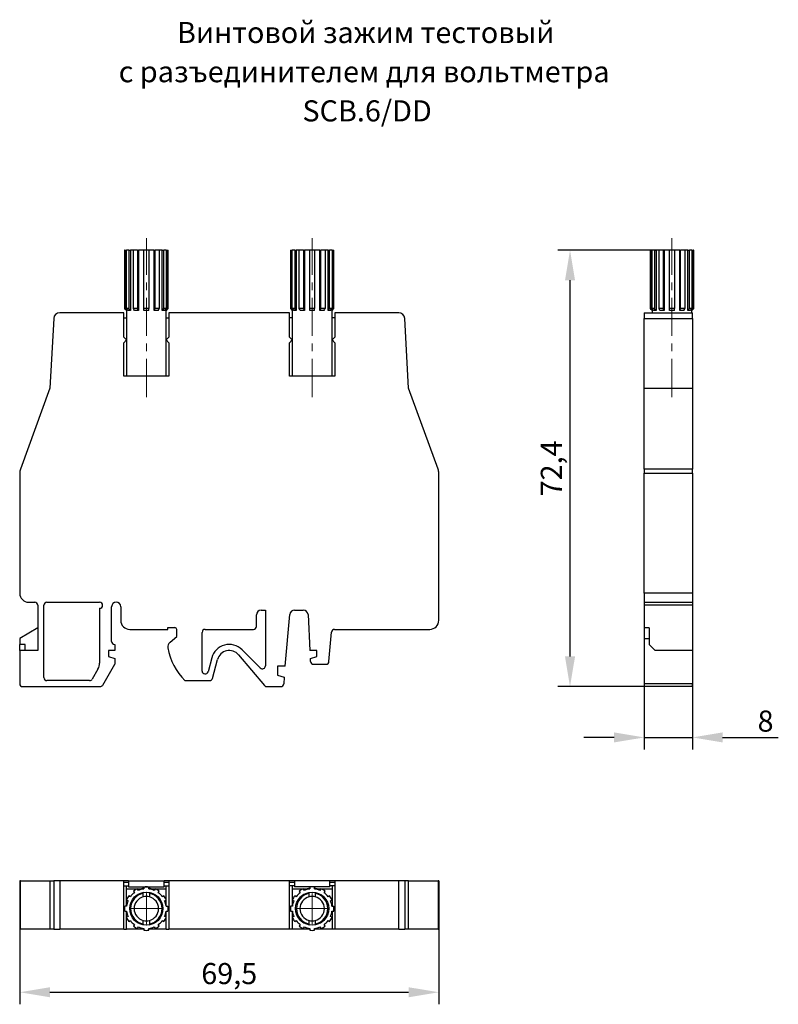
# Model space of a CAD drawing. Units: millimetres. Extents: x 103 to 377, y 78 to 261.
# Drawn here: x 103 to 229, y 97 to 261 of the extents above; entities that cross this region are included whole.
import ezdxf

# ---------------------------------------------------------------- set-up
doc = ezdxf.new("R2010")
doc.units = ezdxf.units.MM
doc.header["$PDSIZE"] = -1
doc.linetypes.add('CENTER', pattern=[10.16, 6.35, -1.27, 1.27, -1.27])
doc.layers.add('Размеры', color=8, linetype='Continuous')
doc.styles.add('SLDTEXTSTYLE0', font='verdana.ttf')
doc.dimstyles.new('SLDDIMSTYLE1', dxfattribs={"dimtxt": 3.5, "dimasz": 5, "dimexe": 2, "dimexo": 0.0625, "dimgap": 0.875, "dimtad": 1, "dimdec": 1, "dimrnd": 1e-09, "dimzin": 9, "dimtxsty": 'SLDTEXTSTYLE0', "dimcen": 0.09, "dimadec": 1, "dimazin": 3, "dimtfac": 1, "dimtdec": 1, "dimtmove": 0, "dimatfit": 0, "dimfxl": 1, "dimfrac": 2, "dimtolj": 1, "dimtzin": 12, "dimarcsym": 0})

# ---------------------------------------------------------------- blocks, each defined once
blk = doc.blocks.new('SW_CENTERMARKSYMBOL_1')
at = {"color": 0, "linetype": 'Continuous', "lineweight": 0}
for q in [(0, 2.5), (-2.5, 0), (0, -2.5), (2.5, 0)]:
    blk.add_line((0, 0), q, dxfattribs=at)
blk = doc.blocks.new('SW_CENTERMARKSYMBOL_2')
at = {"color": 0, "linetype": 'Continuous', "lineweight": 0}
for q in [(0, 2.5), (-2.5, 0), (0, -2.5), (2.5, 0)]:
    blk.add_line((0, 0), q, dxfattribs=at)
blk = doc.blocks.new('*D17')
at = {"layer": 'Defpoints', "color": 0, "transparency": 16777216}
for p in [(172.59, 112.06), (103.09, 110.65), (172.59, 99.49)]:
    blk.add_point(p, dxfattribs=at)
at = {"layer": 'Размеры', "color": 0, "lineweight": -2, "transparency": 16777216}
for p, q in [((172.59, 111.99), (172.59, 97.49)), ((103.09, 110.59), (103.09, 97.49)), ((108.09, 99.49), (167.59, 99.49))]:
    blk.add_line(p, q, dxfattribs=at)
at = {"layer": 'Размеры', "color": 0, "transparency": 16777216}
for points in [[(108.09, 100.32), (108.09, 98.66), (103.09, 99.49)], [(167.59, 100.32), (167.59, 98.66), (172.59, 99.49)]]:
    blk.add_solid(points, dxfattribs=at)
at = {"layer": 'Размеры', "color": 0, "transparency": 16777216, "insert": (137.84, 102.59), "char_height": 3.5, "attachment_point": 5, "style": 'SLDTEXTSTYLE0'}
blk.add_mtext('\\A1;69,5', dxfattribs=at)
blk = doc.blocks.new('*D18')
at = {"layer": 'Defpoints', "color": 0, "transparency": 16777216}
for p in [(194.35, 222.59), (210.41, 222.59), (209.35, 150.19)]:
    blk.add_point(p, dxfattribs=at)
at = {"layer": 'Размеры', "color": 0, "lineweight": -2, "transparency": 16777216}
for p, q in [((210.35, 222.59), (192.35, 222.59)), ((194.35, 155.19), (194.35, 217.59)), ((209.28, 150.19), (192.35, 150.19))]:
    blk.add_line(p, q, dxfattribs=at)
at = {"layer": 'Размеры', "color": 0, "transparency": 16777216}
for points in [[(193.52, 217.59), (195.19, 217.59), (194.35, 222.59)], [(193.52, 155.19), (195.19, 155.19), (194.35, 150.19)]]:
    blk.add_solid(points, dxfattribs=at)
at = {"layer": 'Размеры', "color": 0, "transparency": 16777216, "insert": (191.26, 186.39), "char_height": 3.5, "attachment_point": 5, "rotation": 90, "style": 'SLDTEXTSTYLE0'}
blk.add_mtext('\\A1;72,4', dxfattribs=at)
blk = doc.blocks.new('*D19')
at = {"layer": 'Defpoints', "color": 0, "transparency": 16777216}
for p in [(206.66, 154.44), (214.66, 153.44), (214.66, 141.76)]:
    blk.add_point(p, dxfattribs=at)
at = {"layer": 'Размеры', "color": 0, "lineweight": -2, "transparency": 16777216}
for p, q in [((206.66, 154.38), (206.66, 139.76)), ((214.66, 153.38), (214.66, 139.76)), ((201.66, 141.76), (196.66, 141.76)), ((206.66, 141.76), (214.66, 141.76)), ((219.66, 141.76), (228.89, 141.76))]:
    blk.add_line(p, q, dxfattribs=at)
at = {"layer": 'Размеры', "color": 0, "transparency": 16777216}
for points in [[(201.66, 142.6), (201.66, 140.93), (206.66, 141.76)], [(219.66, 142.6), (219.66, 140.93), (214.66, 141.76)]]:
    blk.add_solid(points, dxfattribs=at)
at = {"layer": 'Размеры', "color": 0, "transparency": 16777216, "insert": (226.78, 144.47), "char_height": 3.5, "attachment_point": 5, "style": 'SLDTEXTSTYLE0'}
blk.add_mtext('\\A1;8', dxfattribs=at)

msp = doc.modelspace()

# ---------------------------------------------------------------- linework, layer by layer
at = {"color": 7, "linetype": 'Continuous', "lineweight": 30}
for p, q in [((120.49, 222.59), (120.49, 212.89)), ((120.51, 222.59), (120.49, 222.59)), ((120.51, 222.59), (120.51, 212.89)), ((120.51, 222.59), (120.79, 222.59)), ((120.79, 212.89), (120.79, 222.59)), ((121.19, 222.59), (120.79, 222.59)), ((121.19, 222.59), (121.19, 212.89)), ((121.19, 222.59), (121.45, 222.59)), ((121.45, 222.59), (121.45, 212.59)), ((121.95, 222.59), (121.45, 222.59)), ((121.95, 212.89), (121.95, 222.59)), ((122.65, 222.59), (121.95, 222.59)), ((122.65, 222.59), (122.65, 212.89)), ((122.65, 222.59), (122.8, 222.59)), ((122.8, 222.59), (122.8, 212.59)), ((123.69, 222.59), (122.8, 222.59)), ((123.69, 212.89), (123.69, 222.59)), ((124.49, 222.59), (123.69, 222.59)), ((124.49, 222.59), (124.49, 212.89)), ((125.38, 222.59), (124.49, 222.59)), ((125.38, 212.59), (125.38, 222.59)), ((125.38, 222.59), (125.53, 222.59)), ((125.53, 212.89), (125.53, 222.59)), ((126.22, 222.59), (125.53, 222.59)), ((126.73, 222.59), (126.22, 222.59)), ((126.22, 222.59), (126.22, 212.89)), ((126.73, 212.59), (126.73, 222.59)), ((126.73, 222.59), (126.99, 222.59)), ((126.99, 212.89), (126.99, 222.59)), ((127.39, 222.59), (126.99, 222.59)), ((127.39, 222.59), (127.39, 212.89)), ((127.39, 222.59), (127.67, 222.59)), ((127.67, 212.89), (127.67, 222.59)), ((127.67, 222.59), (127.69, 222.59)), ((127.69, 212.89), (127.69, 222.59)), ((147.99, 222.59), (147.99, 212.89)), ((148.01, 222.59), (147.99, 222.59)), ((148.01, 222.59), (148.01, 212.89)), ((148.01, 222.59), (148.29, 222.59)), ((148.29, 212.89), (148.29, 222.59)), ((148.69, 222.59), (148.29, 222.59)), ((148.69, 222.59), (148.69, 212.89)), ((148.69, 222.59), (148.95, 222.59)), ((148.95, 222.59), (148.95, 212.59)), ((149.45, 222.59), (148.95, 222.59)), ((149.45, 212.89), (149.45, 222.59)), ((150.15, 222.59), (149.45, 222.59)), ((150.15, 222.59), (150.15, 212.89)), ((150.15, 222.59), (150.3, 222.59)), ((150.3, 222.59), (150.3, 212.59)), ((151.19, 222.59), (150.3, 222.59)), ((151.19, 212.89), (151.19, 222.59)), ((151.99, 222.59), (151.19, 222.59)), ((151.99, 222.59), (151.99, 212.89)), ((152.88, 222.59), (151.99, 222.59)), ((152.88, 212.59), (152.88, 222.59)), ((152.88, 222.59), (153.03, 222.59)), ((153.03, 212.89), (153.03, 222.59)), ((153.72, 222.59), (153.03, 222.59)), ((154.23, 222.59), (153.72, 222.59)), ((153.72, 222.59), (153.72, 212.89)), ((154.23, 212.59), (154.23, 222.59)), ((154.23, 222.59), (154.49, 222.59)), ((154.49, 212.89), (154.49, 222.59)), ((154.89, 222.59), (154.49, 222.59)), ((154.89, 222.59), (154.89, 212.89)), ((154.89, 222.59), (155.17, 222.59)), ((155.17, 212.89), (155.17, 222.59)), ((155.17, 222.59), (155.19, 222.59)), ((155.19, 212.89), (155.19, 222.59)), ((207.66, 222.59), (207.66, 212.89)), ((207.68, 222.59), (207.66, 222.59)), ((207.68, 222.59), (207.68, 212.89)), ((207.68, 222.59), (207.96, 222.59)), ((207.96, 212.89), (207.96, 222.59)), ((208.36, 222.59), (207.96, 222.59)), ((208.36, 222.59), (208.36, 212.89)), ((208.36, 222.59), (208.62, 222.59)), ((208.62, 222.59), (208.62, 212.59)), ((209.12, 222.59), (208.62, 222.59)), ((209.12, 212.89), (209.12, 222.59)), ((209.81, 222.59), (209.12, 222.59)), ((209.81, 222.59), (209.81, 212.89)), ((209.81, 222.59), (209.97, 222.59)), ((209.97, 222.59), (209.97, 212.59)), ((210.86, 222.59), (209.97, 222.59)), ((210.86, 212.89), (210.86, 222.59)), ((211.66, 222.59), (210.86, 222.59)), ((211.66, 222.59), (211.66, 212.89)), ((212.55, 222.59), (211.66, 222.59)), ((212.55, 212.59), (212.55, 222.59)), ((212.55, 222.59), (212.7, 222.59)), ((212.7, 212.89), (212.7, 222.59)), ((213.39, 222.59), (212.7, 222.59)), ((213.89, 222.59), (213.39, 222.59)), ((213.39, 222.59), (213.39, 212.89)), ((213.89, 212.59), (213.89, 222.59)), ((213.89, 222.59), (214.16, 222.59)), ((214.16, 212.89), (214.16, 222.59)), ((214.56, 222.59), (214.16, 222.59)), ((214.56, 222.59), (214.56, 212.89)), ((214.56, 222.59), (214.83, 222.59)), ((214.83, 212.89), (214.83, 222.59)), ((214.86, 222.59), (214.83, 222.59)), ((214.86, 212.89), (214.86, 222.59)), ((120.49, 212.89), (120.79, 212.59)), ((120.51, 212.89), (120.49, 212.89)), ((121.19, 212.89), (120.79, 212.89)), ((120.79, 212.59), (120.79, 201.69)), ((120.81, 212.59), (120.79, 212.59)), ((120.81, 212.86), (120.81, 212.59)), ((121.45, 212.59), (121.05, 212.59)), ((122.65, 212.89), (121.95, 212.89)), ((122.8, 212.59), (122.1, 212.59)), ((124.49, 212.89), (123.69, 212.89)), ((124.49, 212.59), (123.69, 212.59)), ((126.07, 212.59), (125.38, 212.59)), ((126.22, 212.89), (125.53, 212.89)), ((127.13, 212.59), (126.73, 212.59)), ((127.39, 212.89), (126.99, 212.89)), ((127.36, 212.59), (127.36, 212.86)), ((127.39, 212.59), (127.36, 212.59)), ((127.39, 212.59), (127.69, 212.89)), ((127.39, 201.69), (127.39, 212.59)), ((127.67, 212.89), (127.69, 212.89)), ((147.99, 212.89), (148.29, 212.59)), ((148.01, 212.89), (147.99, 212.89)), ((148.69, 212.89), (148.29, 212.89)), ((148.29, 212.59), (148.29, 201.69)), ((148.31, 212.59), (148.29, 212.59)), ((148.31, 212.86), (148.31, 212.59)), ((148.95, 212.59), (148.55, 212.59)), ((150.15, 212.89), (149.45, 212.89)), ((150.3, 212.59), (149.6, 212.59)), ((151.99, 212.89), (151.19, 212.89)), ((151.99, 212.59), (151.19, 212.59)), ((153.57, 212.59), (152.88, 212.59)), ((153.72, 212.89), (153.03, 212.89)), ((154.63, 212.59), (154.23, 212.59)), ((154.89, 212.89), (154.49, 212.89)), ((154.86, 212.59), (154.86, 212.86)), ((154.89, 212.59), (154.86, 212.59)), ((154.89, 212.59), (155.19, 212.89)), ((154.89, 201.69), (154.89, 212.59)), ((155.17, 212.89), (155.19, 212.89)), ((207.66, 212.89), (207.96, 212.59)), ((207.68, 212.89), (207.66, 212.89)), ((208.36, 212.89), (207.96, 212.89)), ((207.96, 212.59), (207.96, 212.19)), ((207.98, 212.59), (207.96, 212.59)), ((207.98, 212.86), (207.98, 212.59)), ((208.62, 212.59), (208.22, 212.59)), ((209.81, 212.89), (209.12, 212.89)), ((209.97, 212.59), (209.27, 212.59)), ((211.66, 212.89), (210.86, 212.89)), ((211.66, 212.59), (210.86, 212.59)), ((213.24, 212.59), (212.55, 212.59)), ((213.39, 212.89), (212.7, 212.89)), ((214.29, 212.59), (213.89, 212.59)), ((214.56, 212.89), (214.16, 212.89)), ((214.53, 212.59), (214.53, 212.86)), ((214.56, 212.59), (214.53, 212.59)), ((214.56, 212.59), (214.86, 212.89)), ((214.56, 212.19), (214.56, 212.59)), ((214.86, 212.89), (214.83, 212.89)), ((108.74, 211.25), (108.09, 199.69)), ((120.34, 212.19), (109.73, 212.19)), ((120.34, 208.14), (120.34, 212.19)), ((120.34, 211.39), (120.79, 211.39)), ((127.39, 211.39), (127.84, 211.39)), ((147.84, 212.19), (127.84, 212.19)), ((127.84, 212.19), (127.84, 208.14)), ((147.84, 208.14), (147.84, 212.19)), ((148.29, 211.39), (147.84, 211.39)), ((155.34, 211.39), (154.89, 211.39)), ((165.94, 212.19), (155.34, 212.19)), ((155.34, 212.19), (155.34, 208.14)), ((167.59, 199.69), (166.94, 211.25)), ((206.66, 212.19), (214.66, 212.19)), ((206.66, 212.19), (206.66, 211.25)), ((206.66, 211.25), (214.66, 211.25)), ((206.66, 199.69), (206.66, 211.25)), ((214.66, 211.25), (214.66, 212.19)), ((214.66, 211.25), (214.66, 199.69)), ((120.34, 208.14), (120.79, 207.69)), ((120.79, 207.69), (120.34, 207.24)), ((127.39, 207.69), (127.84, 208.14)), ((127.84, 207.24), (127.39, 207.69)), ((148.29, 207.69), (147.84, 208.14)), ((147.84, 207.24), (148.29, 207.69)), ((155.34, 208.14), (154.89, 207.69)), ((154.89, 207.69), (155.34, 207.24)), ((120.34, 201.69), (120.34, 207.24)), ((127.84, 207.24), (127.84, 201.69)), ((147.84, 201.69), (147.84, 207.24)), ((155.34, 207.24), (155.34, 201.69)), ((127.84, 201.69), (120.34, 201.69)), ((155.34, 201.69), (147.84, 201.69)), ((108.09, 199.69), (103.21, 186.28)), ((172.47, 186.28), (167.59, 199.69)), ((206.66, 199.69), (214.66, 199.69)), ((206.66, 186.28), (206.66, 199.69)), ((214.66, 199.69), (214.66, 186.28)), ((206.66, 186.28), (206.66, 185.6)), ((214.66, 186.28), (206.66, 186.28)), ((214.66, 185.6), (214.66, 186.28)), ((103.09, 185.6), (103.09, 165.69)), ((172.59, 161.19), (172.59, 185.6)), ((206.66, 165.69), (206.66, 185.6)), ((206.66, 185.6), (214.66, 185.6)), ((214.66, 185.6), (214.66, 165.69)), ((214.66, 165.69), (206.66, 165.69)), ((206.66, 165.69), (206.66, 164.19)), ((214.66, 165.69), (214.66, 164.19)), ((104.59, 164.19), (105.59, 164.19)), ((106.09, 163.69), (106.09, 156.19)), ((107.09, 151.69), (107.09, 163.69)), ((107.59, 164.19), (116.34, 164.19)), ((118.34, 157.69), (118.34, 163.44)), ((119.84, 163.44), (119.84, 161.19)), ((206.66, 164.19), (214.66, 164.19)), ((206.66, 164.19), (206.66, 163.69)), ((214.66, 163.69), (206.66, 163.69)), ((206.66, 163.69), (206.66, 159.92)), ((214.66, 164.19), (214.66, 163.69)), ((214.66, 163.69), (214.66, 156.19)), ((116.34, 163.19), (116.34, 154.1)), ((142.34, 160.19), (142.34, 162.09)), ((143.14, 162.89), (143.84, 162.89)), ((143.84, 162.89), (143.84, 153.64)), ((147.14, 153.59), (147.89, 162.16)), ((148.68, 162.89), (150.11, 162.89)), ((150.91, 162.13), (151.22, 156.19)), ((106.09, 159.92), (103.09, 158.19)), ((121.34, 159.69), (127.64, 159.69)), ((127.64, 159.99), (128.84, 159.99)), ((127.64, 159.69), (127.64, 159.99)), ((128.02, 157.55), (129.14, 158.49)), ((129.14, 158.49), (129.14, 159.69)), ((133.34, 152.78), (133.34, 159.19)), ((133.84, 159.69), (141.84, 159.69)), ((154.38, 154.35), (154.81, 159.23)), ((155.3, 159.69), (171.09, 159.69)), ((206.66, 159.92), (206.66, 158.19)), ((207.46, 159.92), (206.66, 159.92)), ((207.46, 159.92), (207.46, 158.19)), ((103.09, 158.19), (103.09, 157.19)), ((103.99, 157.19), (103.09, 157.19)), ((103.09, 156.19), (103.09, 157.19)), ((103.99, 156.19), (103.99, 157.19)), ((118.84, 157.19), (118.84, 156.19)), ((206.66, 158.19), (207.46, 158.19)), ((206.66, 158.19), (206.66, 150.69)), ((207.46, 158.19), (207.46, 157.19)), ((208.46, 156.19), (207.46, 157.19)), ((106.09, 156.19), (103.09, 156.19)), ((103.09, 156.19), (103.09, 150.69)), ((118.84, 156.19), (117.84, 156.19)), ((117.84, 156.19), (117.84, 155.19)), ((117.84, 155.19), (118.84, 154.88)), ((139.37, 155.48), (143.69, 150.37)), ((142.98, 153.29), (139.96, 156.31)), ((152.34, 156.19), (151.22, 156.19)), ((151.29, 154.87), (152.34, 155.19)), ((152.34, 155.19), (152.34, 156.19)), ((214.66, 156.19), (208.46, 156.19)), ((214.66, 156.19), (214.66, 150.69)), ((116.85, 150.44), (118.84, 153.89)), ((118.84, 154.88), (118.84, 153.89)), ((134.94, 154.97), (134.32, 152.66)), ((135.06, 151.56), (135.91, 154.71)), ((147.14, 153.59), (145.84, 153.59)), ((145.84, 153.59), (145.84, 152.09)), ((151.31, 154.36), (151.29, 154.87)), ((151.81, 153.89), (153.88, 153.89)), ((116.07, 153.1), (115.11, 151.44)), ((145.84, 152.09), (146.97, 151.74)), ((114.68, 151.19), (107.59, 151.19)), ((130.5, 151.19), (134.58, 151.19)), ((146.97, 151.74), (146.88, 150.65)), ((206.66, 150.69), (214.66, 150.69)), ((206.66, 150.69), (206.66, 150.19)), ((214.66, 150.19), (214.66, 150.69)), ((103.59, 150.19), (116.41, 150.19)), ((144.07, 150.19), (146.38, 150.19)), ((214.66, 150.19), (206.66, 150.19)), ((103.09, 117.96), (103.09, 109.96)), ((103.21, 117.96), (103.09, 117.96)), ((103.21, 109.96), (103.21, 117.96)), ((103.21, 117.96), (108.09, 117.96)), ((108.09, 117.96), (108.09, 109.96)), ((108.09, 117.96), (108.74, 117.96)), ((109.73, 117.96), (108.74, 117.96)), ((108.74, 117.96), (108.74, 109.96)), ((109.73, 117.96), (109.73, 109.96)), ((120.34, 117.96), (109.73, 117.96)), ((120.34, 109.96), (120.34, 117.96)), ((121.14, 117.96), (120.34, 117.96)), ((120.34, 117.76), (121.14, 117.76)), ((121.14, 117.96), (121.14, 116.96)), ((121.14, 117.96), (127.04, 117.96)), ((127.04, 116.96), (127.04, 117.96)), ((127.84, 117.96), (127.04, 117.96)), ((127.04, 117.76), (127.84, 117.76)), ((127.84, 117.96), (127.84, 109.96)), ((147.84, 117.96), (127.84, 117.96)), ((147.84, 109.96), (147.84, 117.96)), ((148.64, 117.96), (147.84, 117.96)), ((147.84, 117.76), (148.64, 117.76)), ((154.54, 117.96), (148.64, 117.96)), ((148.64, 117.96), (148.64, 116.96)), ((154.54, 116.96), (154.54, 117.96)), ((155.34, 117.96), (154.54, 117.96)), ((154.54, 117.76), (155.34, 117.76)), ((155.34, 117.96), (155.34, 109.96)), ((165.94, 117.96), (155.34, 117.96)), ((165.94, 109.96), (165.94, 117.96)), ((166.94, 117.96), (165.94, 117.96)), ((166.94, 117.96), (166.94, 109.96)), ((167.59, 117.96), (166.94, 117.96)), ((167.59, 109.96), (167.59, 117.96)), ((167.59, 117.96), (172.47, 117.96)), ((172.47, 117.96), (172.47, 109.96)), ((172.59, 117.96), (172.47, 117.96)), ((172.59, 117.96), (172.59, 109.96)), ((120.34, 117.16), (121.14, 117.16)), ((120.79, 113.76), (120.79, 117.16)), ((120.79, 116.66), (123.69, 116.66)), ((121.14, 116.96), (127.04, 116.96)), ((121.95, 116.26), (122.1, 115.99)), ((122.8, 116.39), (122.65, 116.66)), ((123.63, 115.97), (123.59, 116.02)), ((123.67, 116.08), (123.63, 115.97)), ((123.69, 116.94), (123.69, 116.63)), ((124.03, 116.11), (124.09, 116.01)), ((124.09, 116.01), (124.15, 116.11)), ((124.49, 116.63), (124.49, 116.94)), ((124.49, 116.66), (127.39, 116.66)), ((124.51, 116.08), (124.55, 115.97)), ((124.59, 116.02), (124.55, 115.97)), ((125.53, 116.66), (125.38, 116.39)), ((126.07, 115.99), (126.22, 116.26)), ((127.04, 117.16), (127.84, 117.16)), ((127.39, 113.76), (127.39, 117.16)), ((148.64, 117.16), (147.84, 117.16)), ((148.29, 117.16), (148.29, 113.76)), ((148.29, 116.66), (151.19, 116.66)), ((154.54, 116.96), (148.64, 116.96)), ((149.45, 116.26), (149.6, 115.99)), ((150.3, 116.39), (150.15, 116.66)), ((151.09, 116.02), (151.13, 115.97)), ((151.17, 116.08), (151.13, 115.97)), ((151.19, 116.94), (151.19, 116.63)), ((151.59, 116.01), (151.53, 116.11)), ((151.59, 116.01), (151.65, 116.11)), ((151.99, 116.63), (151.99, 116.94)), ((151.99, 116.66), (154.89, 116.66)), ((152.01, 116.08), (152.05, 115.97)), ((152.05, 115.97), (152.09, 116.02)), ((153.03, 116.66), (152.88, 116.39)), ((153.57, 115.99), (153.72, 116.26)), ((155.34, 117.16), (154.54, 117.16)), ((154.89, 117.16), (154.89, 113.76)), ((120.79, 114.8), (121.05, 114.65)), ((121.45, 115.34), (121.19, 115.49)), ((123.59, 115.32), (123.59, 115.91)), ((124.59, 115.91), (124.59, 115.32)), ((126.99, 115.49), (126.73, 115.34)), ((127.13, 114.65), (127.39, 114.8)), ((148.29, 114.8), (148.55, 114.65)), ((148.95, 115.34), (148.69, 115.49)), ((151.09, 115.32), (151.09, 115.91)), ((152.09, 115.91), (152.09, 115.32)), ((154.49, 115.49), (154.23, 115.34)), ((154.63, 114.65), (154.89, 114.8)), ((120.81, 113.76), (120.51, 113.76)), ((120.51, 112.96), (120.81, 112.96)), ((120.79, 109.96), (120.79, 112.96)), ((127.36, 113.76), (127.67, 113.76)), ((127.36, 112.96), (127.67, 112.96)), ((127.39, 109.96), (127.39, 112.96)), ((148.31, 113.76), (148.01, 113.76)), ((148.01, 112.96), (148.31, 112.96)), ((148.29, 112.96), (148.29, 109.96)), ((154.86, 113.76), (155.17, 113.76)), ((154.86, 112.96), (155.17, 112.96)), ((154.89, 112.96), (154.89, 109.96)), ((121.05, 112.07), (120.79, 111.92)), ((121.19, 111.22), (121.45, 111.37)), ((123.59, 110.81), (123.59, 111.4)), ((124.59, 111.4), (124.59, 110.81)), ((126.73, 111.37), (126.99, 111.22)), ((127.39, 111.92), (127.13, 112.07)), ((148.55, 112.07), (148.29, 111.92)), ((148.69, 111.22), (148.95, 111.37)), ((151.09, 110.81), (151.09, 111.4)), ((152.09, 111.4), (152.09, 110.81)), ((154.23, 111.37), (154.49, 111.22)), ((154.89, 111.92), (154.63, 112.07)), ((103.09, 109.96), (103.21, 109.96)), ((108.09, 109.96), (103.21, 109.96)), ((108.74, 109.96), (108.09, 109.96)), ((108.74, 109.96), (109.73, 109.96)), ((120.34, 109.96), (109.73, 109.96)), ((120.34, 109.96), (120.79, 109.96)), ((123.69, 109.96), (120.79, 109.96)), ((122.1, 110.72), (121.95, 110.46)), ((122.65, 110.06), (122.8, 110.32)), ((123.63, 110.75), (123.59, 110.7)), ((123.67, 110.64), (123.63, 110.75)), ((123.69, 110.08), (123.69, 109.78)), ((124.09, 110.71), (124.03, 110.61)), ((124.15, 110.61), (124.09, 110.71)), ((124.49, 109.78), (124.49, 110.08)), ((127.39, 109.96), (124.49, 109.96)), ((124.51, 110.64), (124.55, 110.75)), ((124.59, 110.7), (124.55, 110.75)), ((125.38, 110.32), (125.53, 110.06)), ((126.22, 110.46), (126.07, 110.72)), ((127.39, 109.96), (127.84, 109.96)), ((147.84, 109.96), (127.84, 109.96)), ((148.29, 109.96), (147.84, 109.96)), ((151.19, 109.96), (148.29, 109.96)), ((149.6, 110.72), (149.45, 110.46)), ((150.15, 110.06), (150.3, 110.32)), ((151.13, 110.75), (151.09, 110.7)), ((151.13, 110.75), (151.17, 110.64)), ((151.19, 110.08), (151.19, 109.78)), ((151.53, 110.61), (151.59, 110.71)), ((151.65, 110.61), (151.59, 110.71)), ((151.99, 109.78), (151.99, 110.08)), ((154.89, 109.96), (151.99, 109.96)), ((152.05, 110.75), (152.01, 110.64)), ((152.09, 110.7), (152.05, 110.75)), ((152.88, 110.32), (153.03, 110.06)), ((153.72, 110.46), (153.57, 110.72)), ((155.34, 109.96), (154.89, 109.96)), ((165.94, 109.96), (155.34, 109.96)), ((165.94, 109.96), (166.94, 109.96)), ((167.59, 109.96), (166.94, 109.96)), ((172.47, 109.96), (167.59, 109.96)), ((172.47, 109.96), (172.59, 109.96))]:
    msp.add_line(p, q, dxfattribs=at)
for centre in [(124.09, 113.36), (151.59, 113.36)]:
    msp.add_circle(centre, 2.75, dxfattribs=at)
for centre, radius, start, end in [((109.73, 211.19), 1, 90, 176.7948), ((165.94, 211.19), 1, 3.2052, 90), ((105.09, 185.6), 2, 160, 180), ((170.59, 185.6), 2, 0, 20), ((104.59, 165.69), 1.5, 180, 270), ((105.59, 163.69), 0.5, 0, 90), ((107.59, 163.69), 0.5, 90, 180), ((116.34, 163.69), 0.5, 270, 90), ((119.09, 163.44), 0.75, 0, 180), ((143.14, 162.09), 0.8, 90, 180), ((148.68, 162.09), 0.8, 90, 175), ((150.11, 162.09), 0.8, 3, 90), ((121.34, 161.19), 1.5, 180, 270), ((141.84, 160.19), 0.5, 270, 0), ((171.09, 161.19), 1.5, 270, 0), ((128.84, 159.69), 0.3, 0, 90), ((133.84, 159.19), 0.5, 90, 180), ((155.3, 159.19), 0.5, 90, 175), ((118.84, 157.69), 0.5, 180, 270), ((128.66, 156.79), 1, 130, 189.6124), ((137.84, 154.19), 3, 45, 165), ((137.54, 158.29), 10, 189.6124, 225.2349), ((137.84, 154.19), 2, 40.2078, 165), ((114.34, 154.1), 2, 330, 0), ((143.34, 153.64), 0.5, 225, 0), ((151.81, 154.39), 0.5, 183, 270), ((153.88, 154.39), 0.5, 270, 355), ((133.84, 152.78), 0.5, 180, 345), ((103.59, 150.69), 0.5, 180, 270), ((107.59, 151.69), 0.5, 180, 270), ((114.68, 151.69), 0.5, 270, 330), ((116.41, 150.69), 0.5, 270, 330), ((134.58, 151.69), 0.5, 270, 345), ((144.07, 150.69), 0.5, 220.2078, 270), ((146.38, 150.69), 0.5, 270, 355), ((124.09, 113.36), 3.3, 126.9621, 143.0379), ((124.09, 113.36), 3.6, 113.6206, 126.3794), ((124.09, 113.36), 3.3, 96.9621, 113.0379), ((124.09, 113.36), 3.4, 96.7563, 103.9306), ((124.09, 113.36), 3.6, 83.6206, 96.3794), ((124.09, 113.36), 3.4, 76.0694, 83.2437), ((124.09, 113.36), 3.3, 66.9621, 83.0379), ((124.09, 113.36), 3.6, 53.6206, 66.3794), ((124.09, 113.36), 3.3, 36.9621, 53.0379), ((151.59, 113.36), 3.3, 126.9621, 143.0379), ((151.59, 113.36), 3.6, 113.6206, 126.3794), ((151.59, 113.36), 3.3, 96.9621, 113.0379), ((151.59, 113.36), 3.4, 96.7563, 103.9306), ((151.59, 113.36), 3.6, 83.6206, 96.3794), ((151.59, 113.36), 3.4, 76.0694, 83.2437), ((151.59, 113.36), 3.3, 66.9621, 83.0379), ((151.59, 113.36), 3.6, 53.6206, 66.3794), ((151.59, 113.36), 3.3, 36.9621, 53.0379), ((124.09, 113.36), 3.6, 143.6206, 156.3794), ((124.09, 113.36), 3.3, 156.9621, 173.0379), ((124.09, 113.36), 2.6, 101.0875, 258.9125), ((124.09, 113.36), 2.03, 104.2949, 255.7051), ((124.09, 113.36), 2.03, 75.7051, 104.2949), ((124.09, 113.36), 2.6, 281.0875, 78.9125), ((124.09, 113.36), 2.03, 284.2949, 75.7051), ((124.09, 113.36), 3.6, 23.6206, 36.3794), ((124.09, 113.36), 3.3, 6.9621, 23.0379), ((151.59, 113.36), 3.6, 143.6206, 156.3794), ((151.59, 113.36), 3.3, 156.9621, 173.0379), ((151.59, 113.36), 2.6, 101.0875, 258.9125), ((151.59, 113.36), 2.03, 104.2949, 255.7051), ((151.59, 113.36), 2.03, 75.7051, 104.2949), ((151.59, 113.36), 2.6, 281.0875, 78.9125), ((151.59, 113.36), 2.03, 284.2949, 75.7051), ((151.59, 113.36), 3.6, 23.6206, 36.3794), ((151.59, 113.36), 3.3, 6.9621, 23.0379), ((124.09, 113.36), 3.6, 173.6206, 186.3794), ((124.09, 113.36), 3.3, 186.9621, 203.0379), ((124.09, 113.36), 3.3, 336.9621, 353.0379), ((124.09, 113.36), 3.6, 353.6206, 6.3794), ((151.59, 113.36), 3.6, 173.6206, 186.3794), ((151.59, 113.36), 3.3, 186.9621, 203.0379), ((151.59, 113.36), 3.3, 336.9621, 353.0379), ((151.59, 113.36), 3.6, 353.6206, 6.3794), ((124.09, 113.36), 3.6, 203.6206, 216.3794), ((124.09, 113.36), 3.3, 216.9621, 233.0379), ((124.09, 113.36), 2.02, 255.7051, 284.2949), ((124.09, 113.36), 3.3, 306.9621, 323.0379), ((124.09, 113.36), 3.6, 323.6206, 336.3794), ((151.59, 113.36), 3.6, 203.6206, 216.3794), ((151.59, 113.36), 3.3, 216.9621, 233.0379), ((151.59, 113.36), 2.02, 255.7051, 284.2949), ((151.59, 113.36), 3.3, 306.9621, 323.0379), ((151.59, 113.36), 3.6, 323.6206, 336.3794), ((124.09, 113.36), 3.6, 233.6206, 246.3794), ((124.09, 113.36), 3.3, 246.9621, 263.0379), ((124.09, 113.36), 3.6, 263.6206, 276.3794), ((124.09, 113.36), 3.3, 276.9621, 293.0379), ((124.09, 113.36), 3.6, 293.6206, 306.3794), ((151.59, 113.36), 3.6, 233.6206, 246.3794), ((151.59, 113.36), 3.3, 246.9621, 263.0379), ((151.59, 113.36), 3.6, 263.6206, 276.3794), ((151.59, 113.36), 3.3, 276.9621, 293.0379), ((151.59, 113.36), 3.6, 293.6206, 306.3794)]:
    msp.add_arc(centre, radius, start, end, dxfattribs=at)
for points in [[(120.81, 212.59), (120.71, 212.69), (120.61, 212.79), (120.51, 212.89)], [(121.05, 212.59), (120.96, 212.69), (120.88, 212.79), (120.79, 212.89)], [(121.45, 212.59), (121.36, 212.69), (121.28, 212.79), (121.19, 212.89)], [(122.1, 212.59), (122.05, 212.69), (122, 212.79), (121.95, 212.89)], [(122.8, 212.59), (122.75, 212.69), (122.7, 212.79), (122.65, 212.89)], [(123.69, 212.59), (123.69, 212.69), (123.69, 212.79), (123.69, 212.89)], [(124.49, 212.59), (124.49, 212.69), (124.49, 212.79), (124.49, 212.89)], [(125.38, 212.59), (125.43, 212.69), (125.48, 212.79), (125.53, 212.89)], [(126.07, 212.59), (126.12, 212.69), (126.17, 212.79), (126.22, 212.89)], [(126.73, 212.59), (126.81, 212.69), (126.9, 212.79), (126.99, 212.89)], [(127.13, 212.59), (127.21, 212.69), (127.3, 212.79), (127.39, 212.89)], [(127.67, 212.89), (127.57, 212.79), (127.46, 212.69), (127.36, 212.59)], [(148.31, 212.59), (148.21, 212.69), (148.11, 212.79), (148.01, 212.89)], [(148.55, 212.59), (148.46, 212.69), (148.38, 212.79), (148.29, 212.89)], [(148.95, 212.59), (148.86, 212.69), (148.78, 212.79), (148.69, 212.89)], [(149.6, 212.59), (149.55, 212.69), (149.5, 212.79), (149.45, 212.89)], [(150.3, 212.59), (150.25, 212.69), (150.2, 212.79), (150.15, 212.89)], [(151.19, 212.59), (151.19, 212.69), (151.19, 212.79), (151.19, 212.89)], [(151.99, 212.59), (151.99, 212.69), (151.99, 212.79), (151.99, 212.89)], [(152.88, 212.59), (152.93, 212.69), (152.98, 212.79), (153.03, 212.89)], [(153.57, 212.59), (153.62, 212.69), (153.67, 212.79), (153.72, 212.89)], [(154.23, 212.59), (154.31, 212.69), (154.4, 212.79), (154.49, 212.89)], [(154.63, 212.59), (154.71, 212.69), (154.8, 212.79), (154.89, 212.89)], [(155.17, 212.89), (155.07, 212.79), (154.96, 212.69), (154.86, 212.59)], [(207.98, 212.59), (207.88, 212.69), (207.78, 212.79), (207.68, 212.89)], [(208.22, 212.59), (208.13, 212.69), (208.05, 212.79), (207.96, 212.89)], [(208.62, 212.59), (208.53, 212.69), (208.45, 212.79), (208.36, 212.89)], [(209.27, 212.59), (209.22, 212.69), (209.17, 212.79), (209.12, 212.89)], [(209.97, 212.59), (209.92, 212.69), (209.86, 212.79), (209.81, 212.89)], [(210.86, 212.59), (210.86, 212.69), (210.86, 212.79), (210.86, 212.89)], [(211.66, 212.59), (211.66, 212.69), (211.66, 212.79), (211.66, 212.89)], [(212.55, 212.59), (212.6, 212.69), (212.65, 212.79), (212.7, 212.89)], [(213.24, 212.59), (213.29, 212.69), (213.34, 212.79), (213.39, 212.89)], [(213.89, 212.59), (213.98, 212.69), (214.07, 212.79), (214.16, 212.89)], [(214.29, 212.59), (214.38, 212.69), (214.47, 212.79), (214.56, 212.89)], [(214.53, 212.59), (214.63, 212.69), (214.73, 212.79), (214.83, 212.89)], [(123.59, 115.91), (123.59, 115.94), (123.59, 115.98), (123.59, 116.02)], [(124.59, 116.02), (124.59, 115.98), (124.59, 115.94), (124.59, 115.91)], [(151.09, 115.91), (151.09, 115.94), (151.09, 115.98), (151.09, 116.02)], [(152.09, 116.02), (152.09, 115.98), (152.09, 115.94), (152.09, 115.91)], [(121.52, 114.35), (121.55, 114.32), (121.57, 114.29), (121.6, 114.26)], [(122.06, 115.06), (122.02, 115.07), (121.98, 115.07), (121.95, 115.08)], [(122.02, 115.17), (122.03, 115.13), (122.05, 115.1), (122.06, 115.06)], [(122.38, 115.39), (122.35, 115.4), (122.31, 115.41), (122.28, 115.43)], [(122.36, 115.5), (122.37, 115.46), (122.38, 115.43), (122.38, 115.39)], [(122.76, 115.65), (122.73, 115.67), (122.7, 115.69), (122.66, 115.71)], [(122.76, 115.77), (122.76, 115.73), (122.76, 115.69), (122.76, 115.65)], [(123.18, 115.85), (123.15, 115.87), (123.12, 115.9), (123.09, 115.92)], [(123.2, 115.96), (123.2, 115.92), (123.19, 115.89), (123.18, 115.85)], [(124.99, 115.85), (124.99, 115.89), (124.98, 115.92), (124.97, 115.96)], [(125.08, 115.92), (125.05, 115.9), (125.02, 115.87), (124.99, 115.85)], [(125.79, 115.39), (125.8, 115.43), (125.8, 115.46), (125.81, 115.5)], [(125.9, 115.43), (125.86, 115.41), (125.83, 115.4), (125.79, 115.39)], [(126.38, 114.68), (126.4, 114.72), (126.42, 114.75), (126.44, 114.78)], [(126.5, 114.68), (126.46, 114.68), (126.42, 114.68), (126.38, 114.68)], [(126.58, 114.26), (126.6, 114.29), (126.63, 114.32), (126.65, 114.35)], [(149.02, 114.35), (149.05, 114.32), (149.07, 114.29), (149.1, 114.26)], [(149.56, 115.06), (149.52, 115.07), (149.48, 115.07), (149.45, 115.08)], [(149.52, 115.17), (149.53, 115.13), (149.55, 115.1), (149.56, 115.06)], [(149.88, 115.39), (149.85, 115.4), (149.81, 115.41), (149.78, 115.43)], [(149.86, 115.5), (149.87, 115.46), (149.88, 115.43), (149.88, 115.39)], [(150.26, 115.65), (150.23, 115.67), (150.2, 115.69), (150.16, 115.71)], [(150.26, 115.77), (150.26, 115.73), (150.26, 115.69), (150.26, 115.65)], [(150.68, 115.85), (150.65, 115.87), (150.62, 115.9), (150.59, 115.92)], [(150.7, 115.96), (150.7, 115.92), (150.69, 115.89), (150.68, 115.85)], [(152.49, 115.85), (152.49, 115.89), (152.48, 115.92), (152.47, 115.96)], [(152.58, 115.92), (152.55, 115.9), (152.52, 115.87), (152.49, 115.85)], [(153.29, 115.39), (153.3, 115.43), (153.3, 115.46), (153.31, 115.5)], [(153.4, 115.43), (153.36, 115.41), (153.33, 115.4), (153.29, 115.39)], [(153.88, 114.68), (153.9, 114.72), (153.92, 114.75), (153.94, 114.78)], [(154, 114.68), (153.96, 114.68), (153.92, 114.68), (153.88, 114.68)], [(154.08, 114.26), (154.1, 114.29), (154.13, 114.32), (154.15, 114.35)], [(121.34, 113.42), (121.37, 113.4), (121.4, 113.38), (121.44, 113.36)], [(121.44, 113.36), (121.4, 113.34), (121.37, 113.32), (121.34, 113.3)], [(121.37, 112.94), (121.41, 112.92), (121.44, 112.91), (121.48, 112.9)], [(121.48, 112.9), (121.45, 112.87), (121.42, 112.85), (121.39, 112.82)], [(121.6, 114.26), (121.56, 114.26), (121.52, 114.25), (121.49, 114.24)], [(126.69, 114.24), (126.65, 114.25), (126.62, 114.26), (126.58, 114.26)], [(126.7, 113.82), (126.73, 113.84), (126.76, 113.87), (126.79, 113.89)], [(126.81, 113.78), (126.77, 113.79), (126.73, 113.8), (126.7, 113.82)], [(126.7, 112.9), (126.73, 112.91), (126.77, 112.92), (126.81, 112.94)], [(126.79, 112.82), (126.76, 112.85), (126.73, 112.87), (126.7, 112.9)], [(126.74, 113.36), (126.77, 113.38), (126.8, 113.4), (126.84, 113.42)], [(126.84, 113.3), (126.8, 113.32), (126.77, 113.34), (126.74, 113.36)], [(148.84, 113.42), (148.87, 113.4), (148.9, 113.38), (148.94, 113.36)], [(148.94, 113.36), (148.9, 113.34), (148.87, 113.32), (148.84, 113.3)], [(148.87, 112.94), (148.91, 112.92), (148.94, 112.91), (148.98, 112.9)], [(148.98, 112.9), (148.95, 112.87), (148.92, 112.85), (148.89, 112.82)], [(149.1, 114.26), (149.06, 114.26), (149.02, 114.25), (148.99, 114.24)], [(154.19, 114.24), (154.15, 114.25), (154.12, 114.26), (154.08, 114.26)], [(154.2, 113.82), (154.23, 113.84), (154.26, 113.87), (154.29, 113.89)], [(154.31, 113.78), (154.27, 113.79), (154.23, 113.8), (154.2, 113.82)], [(154.2, 112.9), (154.23, 112.91), (154.27, 112.92), (154.31, 112.94)], [(154.29, 112.82), (154.26, 112.85), (154.23, 112.87), (154.2, 112.9)], [(154.24, 113.36), (154.27, 113.38), (154.3, 113.4), (154.34, 113.42)], [(154.34, 113.3), (154.3, 113.32), (154.27, 113.34), (154.24, 113.36)], [(121.49, 112.47), (121.52, 112.46), (121.56, 112.46), (121.6, 112.45)], [(121.6, 112.45), (121.57, 112.42), (121.55, 112.39), (121.52, 112.36)], [(121.68, 112.03), (121.72, 112.03), (121.75, 112.03), (121.79, 112.03)], [(121.79, 112.03), (121.77, 112), (121.75, 111.97), (121.74, 111.93)], [(121.95, 111.63), (121.98, 111.64), (122.02, 111.65), (122.06, 111.65)], [(122.06, 111.65), (122.05, 111.62), (122.03, 111.58), (122.02, 111.55)], [(122.28, 111.29), (122.31, 111.3), (122.35, 111.31), (122.38, 111.33)], [(122.38, 111.33), (122.38, 111.29), (122.37, 111.25), (122.36, 111.21)], [(126.12, 111.65), (126.16, 111.65), (126.19, 111.64), (126.23, 111.63)], [(126.16, 111.55), (126.14, 111.58), (126.13, 111.62), (126.12, 111.65)], [(126.38, 112.03), (126.42, 112.03), (126.46, 112.03), (126.5, 112.03)], [(126.44, 111.93), (126.42, 111.97), (126.4, 112), (126.38, 112.03)], [(126.58, 112.45), (126.62, 112.46), (126.65, 112.46), (126.69, 112.47)], [(126.65, 112.36), (126.63, 112.39), (126.6, 112.42), (126.58, 112.45)], [(148.99, 112.47), (149.02, 112.46), (149.06, 112.46), (149.1, 112.45)], [(149.1, 112.45), (149.07, 112.42), (149.05, 112.39), (149.02, 112.36)], [(149.18, 112.03), (149.22, 112.03), (149.25, 112.03), (149.29, 112.03)], [(149.29, 112.03), (149.27, 112), (149.25, 111.97), (149.24, 111.93)], [(149.45, 111.63), (149.48, 111.64), (149.52, 111.65), (149.56, 111.65)], [(149.56, 111.65), (149.55, 111.62), (149.53, 111.58), (149.52, 111.55)], [(149.78, 111.29), (149.81, 111.3), (149.85, 111.31), (149.88, 111.33)], [(149.88, 111.33), (149.88, 111.29), (149.87, 111.25), (149.86, 111.21)], [(153.62, 111.65), (153.66, 111.65), (153.69, 111.64), (153.73, 111.63)], [(153.66, 111.55), (153.64, 111.58), (153.63, 111.62), (153.62, 111.65)], [(153.88, 112.03), (153.92, 112.03), (153.96, 112.03), (154, 112.03)], [(153.94, 111.93), (153.92, 111.97), (153.9, 112), (153.88, 112.03)], [(154.08, 112.45), (154.12, 112.46), (154.15, 112.46), (154.19, 112.47)], [(154.15, 112.36), (154.13, 112.39), (154.1, 112.42), (154.08, 112.45)], [(122.66, 111.01), (122.7, 111.02), (122.73, 111.04), (122.76, 111.06)], [(122.76, 111.06), (122.76, 111.02), (122.76, 110.99), (122.76, 110.95)], [(123.09, 110.79), (123.12, 110.82), (123.15, 110.84), (123.18, 110.87)], [(123.18, 110.87), (123.19, 110.83), (123.2, 110.79), (123.2, 110.75)], [(123.55, 110.66), (123.57, 110.67), (123.58, 110.69), (123.59, 110.7)], [(123.59, 110.7), (123.59, 110.74), (123.59, 110.77), (123.59, 110.81)], [(124.59, 110.81), (124.59, 110.77), (124.59, 110.74), (124.59, 110.7)], [(125.41, 111.06), (125.45, 111.04), (125.48, 111.02), (125.51, 111.01)], [(125.41, 110.95), (125.41, 110.99), (125.41, 111.02), (125.41, 111.06)], [(150.16, 111.01), (150.2, 111.02), (150.23, 111.04), (150.26, 111.06)], [(150.26, 111.06), (150.26, 111.02), (150.26, 110.99), (150.26, 110.95)], [(150.59, 110.79), (150.62, 110.82), (150.65, 110.84), (150.68, 110.87)], [(150.68, 110.87), (150.69, 110.83), (150.7, 110.79), (150.7, 110.75)], [(151.05, 110.66), (151.07, 110.67), (151.08, 110.69), (151.09, 110.7)], [(151.09, 110.7), (151.09, 110.74), (151.09, 110.77), (151.09, 110.81)], [(152.09, 110.81), (152.09, 110.77), (152.09, 110.74), (152.09, 110.7)], [(152.91, 111.06), (152.95, 111.04), (152.98, 111.02), (153.01, 111.01)], [(152.91, 110.95), (152.91, 110.99), (152.91, 111.02), (152.91, 111.06)]]:
    msp.add_open_spline(points, degree=3, dxfattribs=at)
at = {"layer": 'Размеры', "linetype": 'CENTER', "lineweight": 0}
for p, q in [((124.09, 198.2), (124.09, 224.59)), ((151.59, 198.2), (151.59, 224.59)), ((211.26, 198.2), (211.26, 224.59))]:
    msp.add_line(p, q, dxfattribs=at)

# ---------------------------------------------------------------- block references
for name, p in [('SW_CENTERMARKSYMBOL_2', (124.09, 113.36)), ('SW_CENTERMARKSYMBOL_1', (151.59, 113.36))]:
    msp.add_blockref(name, p, dxfattribs=at)

# ---------------------------------------------------------------- texts
at = {"color": 0, "linetype": 'Continuous', "lineweight": 0, "char_height": 3.5, "attachment_point": 2, "style": 'SLDTEXTSTYLE0'}
for s, insert in [('Винтовой зажим тестовый', (160.47, 260.45)), ('с разъединителем для вольтметра', (160.21, 253.95)), ('SCB.6/DD', (160.7, 247.45))]:
    msp.add_mtext(s, dxfattribs=dict(at, insert=insert))

# ---------------------------------------------------------------- dimensions: what is measured, and where the dimension line sits
at = {"layer": 'Размеры'}
dim = msp.add_linear_dim(base=(194.35, 222.59), p1=(209.35, 150.19), p2=(210.41, 222.59), angle=90, dimstyle='SLDDIMSTYLE1', dxfattribs=at)
dim.commit()
dim.dimension.update_dxf_attribs({"geometry": '*D18', "text_midpoint": (191.26, 186.39)})
for base, p1, p2, picture, middle in [((214.66, 141.76), (206.66, 154.44), (214.66, 153.44), '*D19', (226.78, 144.47)), ((172.59, 99.49), (103.09, 110.65), (172.59, 112.06), '*D17', (137.84, 102.59))]:
    dim = msp.add_linear_dim(base=base, p1=p1, p2=p2, dimstyle='SLDDIMSTYLE1', dxfattribs=at)
    dim.commit()
    dim.dimension.update_dxf_attribs({"geometry": picture, "text_midpoint": middle})

doc.saveas('drawing.dxf')
